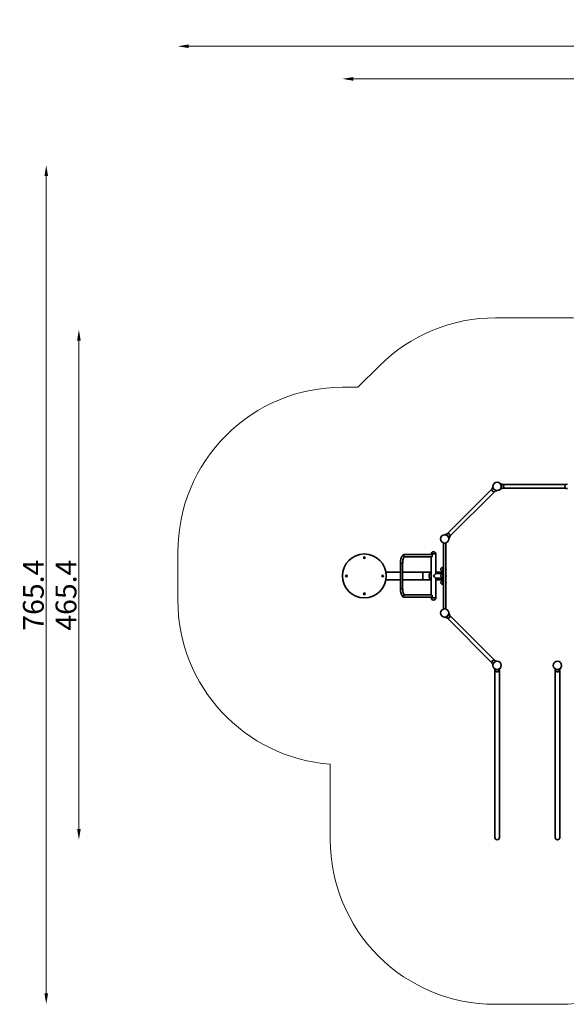
# Model space of a CAD drawing. Units: millimetres. Extents: x -7704 to 4130, y -3462 to 5518.
# Drawn here: x -7704 to -2720, y -3462 to 5518 of the extents above; entities that cross this region are included whole.
import ezdxf

# ---------------------------------------------------------------- set-up
doc = ezdxf.new("R2010")
doc.units = ezdxf.units.MM
doc.header["$LTSCALE"] = 0.25
for name, color, linetype, lineweight in [('strefa_simba', 200, 'Continuous', 18), ('urzadzenie_simba', 7, 'Continuous', 35), ('wymiary_simba', 7, 'Continuous', 18)]:
    doc.layers.add(name, color=color, linetype=linetype, lineweight=lineweight)
doc.styles.add('katalog', font='txt')
doc.dimstyles.new('katalog_wymiary', dxfattribs={"dimtxt": 130, "dimasz": 100, "dimexe": 0.18, "dimexo": 0.0625, "dimgap": 20, "dimtad": 1, "dimdec": 1, "dimlfac": 0.1, "dimzin": 0, "dimdsep": 46, "dimtxsty": 'katalog', "dimcen": 0.09, "dimse1": 1, "dimse2": 1, "dimclrd": 256, "dimadec": 0, "dimazin": 0, "dimtfac": 1, "dimtdec": 1, "dimtofl": 0, "dimtmove": 0, "dimatfit": 3, "dimfxl": 0, "dimtolj": 1, "dimtzin": 0, "dimlwd": -1, "dimarcsym": 0})

# ---------------------------------------------------------------- blocks, each defined once
blk = doc.blocks.new('*D27')
at = {"layer": 'Defpoints', "color": 0, "transparency": 16777216}
for p in [(-6261.9, 5275.5), (-6261.9, 444.7), (4130.3, 444.7)]:
    blk.add_point(p, dxfattribs=at)
at = {"layer": 'wymiary_simba', "transparency": 16777216}
blk.add_line((4030.3, 5275.5), (-6161.9, 5275.5), dxfattribs=at)
for points in [[(-6161.9, 5292.2), (-6161.9, 5258.8), (-6261.9, 5275.5)], [(4030.3, 5292.2), (4030.3, 5258.8), (4130.3, 5275.5)]]:
    blk.add_solid(points, dxfattribs=at)
at = {"layer": 'wymiary_simba', "color": 0, "transparency": 16777216, "insert": (-1184.1, 5392.9), "char_height": 190, "attachment_point": 5, "style": 'katalog'}
blk.add_mtext('\\A1;1039.2', dxfattribs=at)
blk = doc.blocks.new('*D28')
at = {"layer": 'Defpoints', "color": 0, "transparency": 16777216}
for p in [(-4761.9, 4977.9), (-4761.9, 444.7), (2630.3, 447.2)]:
    blk.add_point(p, dxfattribs=at)
at = {"layer": 'wymiary_simba', "transparency": 16777216}
blk.add_line((2530.3, 4977.9), (-4661.9, 4977.9), dxfattribs=at)
for points in [[(-4661.9, 4994.6), (-4661.9, 4961.2), (-4761.9, 4977.9)], [(2530.3, 4994.6), (2530.3, 4961.2), (2630.3, 4977.9)]]:
    blk.add_solid(points, dxfattribs=at)
at = {"layer": 'wymiary_simba', "color": 0, "transparency": 16777216, "insert": (-1184.1, 5095.3), "char_height": 190, "attachment_point": 5, "style": 'katalog'}
blk.add_mtext('\\A1;739.2', dxfattribs=at)
blk = doc.blocks.new('*D29')
at = {"layer": 'Defpoints', "color": 0, "transparency": 16777216}
for p in [(695.1, 4191.4), (-7461.9, -3462.4), (-3075.9, -3462.4)]:
    blk.add_point(p, dxfattribs=at)
at = {"layer": 'wymiary_simba', "transparency": 16777216}
blk.add_line((-7461.9, 4091.4), (-7461.9, -3362.4), dxfattribs=at)
for points in [[(-7478.5, 4091.4), (-7445.2, 4091.4), (-7461.9, 4191.4)], [(-7478.5, -3362.4), (-7445.2, -3362.4), (-7461.9, -3462.4)]]:
    blk.add_solid(points, dxfattribs=at)
at = {"layer": 'wymiary_simba', "color": 0, "transparency": 16777216, "insert": (-7579.3, 269), "char_height": 190, "attachment_point": 5, "rotation": 90, "style": 'katalog'}
blk.add_mtext('\\A1;765.4', dxfattribs=at)
blk = doc.blocks.new('*D30')
at = {"layer": 'Defpoints', "color": 0, "transparency": 16777216}
for p in [(675.1, 2691.4), (-7164.2, -1962.4), (-2800.9, -1962.4)]:
    blk.add_point(p, dxfattribs=at)
at = {"layer": 'wymiary_simba', "transparency": 16777216}
blk.add_line((-7164.2, 2591.4), (-7164.2, -1862.4), dxfattribs=at)
for points in [[(-7180.9, 2591.4), (-7147.6, 2591.4), (-7164.2, 2691.4)], [(-7180.9, -1862.4), (-7147.6, -1862.4), (-7164.2, -1962.4)]]:
    blk.add_solid(points, dxfattribs=at)
at = {"layer": 'wymiary_simba', "color": 0, "transparency": 16777216, "insert": (-7281.7, 269), "char_height": 190, "attachment_point": 5, "rotation": 90, "style": 'katalog'}
blk.add_mtext('\\A1;465.4', dxfattribs=at)

msp = doc.modelspace()

# ---------------------------------------------------------------- linework, layer by layer
at = {"layer": 'strefa_simba'}
for points in [[(-4619.85, 2165.72), (-4423.56, 2361.3, -0.1984425), (-3364.82, 2798.72), (-2659.24, 2798.72, -0.1990852), (-1597.87, 2358.67), (-1542.99, 2303.72)], [(-4619.85, 2165.72), (-4761.87, 2165.72, 0.4142136), (-6261.87, 665.72), (-6261.87, 223.72, 0.3928656), (-4871.92, -1272.24, 0.3928656)], [(-4871.92, -1272.24), (-4871.92, -1962.44, 0.4142136), (-3371.92, -3462.44), (-2779.92, -3462.44, 0.4142136), (-1279.92, -1962.44), (-1279.92, -1846.21)]]:
    msp.add_lwpolyline(points, format="xyb", dxfattribs=at)
at = {"layer": 'urzadzenie_simba'}
for p, q in [((-3388.91, 1261.62), (-3390.81, 1259.72)), ((-3324.69, 1288.22), (-3322, 1288.22)), ((-3300.14, 1277.57), (-2725.69, 1277.57)), ((-3804.93, 830.53), (-3398.73, 1236.73)), ((-3781.1, 806.7), (-3374.9, 1212.9)), ((-3351.92, 1220.83), (-3350.01, 1222.73)), ((-3322, 1233.22), (-3324.69, 1233.22)), ((-3300.14, 1243.87), (-2725.69, 1243.87)), ((-3829.82, 820.7), (-3827.92, 822.61)), ((-3838.92, 144.72), (-3838.92, 744.72)), ((-3838.92, 744.72), (-3833.92, 744.72)), ((-3823.92, 744.72), (-3833.92, 744.72)), ((-3818.92, 149.72), (-3818.92, 739.72)), ((-3789.03, 783.71), (-3790.93, 781.81)), ((-4194.04, 639.72), (-4165.3, 639.72)), ((-4165.3, 639.72), (-4076.04, 639.72)), ((-4076.04, 639.72), (-3949.77, 639.72)), ((-3909.92, 644.72), (-3951.92, 644.72)), ((-3930.92, 644.72), (-3951.92, 644.72)), ((-3930.92, 644.72), (-3951.92, 644.72)), ((-3951.92, 644.72), (-3951.92, 639.72)), ((-3951.92, 644.72), (-3951.92, 639.72)), ((-3909.92, 644.72), (-3930.92, 644.72)), ((-3909.92, 644.72), (-3930.92, 644.72)), ((-3909.92, 644.72), (-3909.92, 465.92)), ((-3909.92, 644.72), (-3909.92, 465.92)), ((-4222.79, 562.22), (-4233.29, 562.22)), ((-4233.29, 562.22), (-4232.27, 562.22)), ((-4233.29, 562.22), (-4233.29, 327.22)), ((-4232.27, 562.22), (-4212.29, 562.22)), ((-4212.29, 562.22), (-4222.79, 562.22)), ((-4212.29, 562.22), (-4212.29, 327.22)), ((-4194.04, 618.72), (-4165.3, 618.72)), ((-4076.04, 618.72), (-4165.3, 618.72)), ((-4076.04, 618.72), (-3949.77, 618.72)), ((-3951.92, 618.72), (-3951.92, 270.72)), ((-3951.92, 618.72), (-3951.92, 270.72)), ((-4364.95, 479.72), (-4233.29, 479.72)), ((-4212.29, 479.72), (-4026.92, 479.72)), ((-4026.92, 479.72), (-4026.92, 409.72)), ((-4026.92, 409.72), (-4026.92, 479.72)), ((-3951.92, 479.72), (-4026.92, 479.72)), ((-3909.92, 479.72), (-3846.92, 479.72)), ((-3846.92, 465.92), (-3909.92, 465.92)), ((-3846.92, 364.72), (-3846.92, 524.72)), ((-3838.92, 524.72), (-3846.92, 524.72)), ((-4364.95, 409.72), (-4233.29, 409.72)), ((-4212.29, 409.72), (-4026.92, 409.72)), ((-4026.92, 409.72), (-3951.92, 409.72)), ((-3930.92, 447.62), (-3930.92, 441.81)), ((-3909.92, 423.52), (-3909.92, 244.72)), ((-3909.92, 423.52), (-3909.92, 244.72)), ((-3846.92, 423.52), (-3909.92, 423.52)), ((-3846.92, 409.72), (-3909.92, 409.72)), ((-3838.92, 364.72), (-3846.92, 364.72)), ((-4233.29, 327.22), (-4232.27, 327.22)), ((-4233.29, 327.22), (-4222.79, 327.22)), ((-4232.27, 327.22), (-4212.29, 327.22)), ((-4222.79, 327.22), (-4212.29, 327.22)), ((-4194.04, 270.72), (-4165.3, 270.72)), ((-4165.3, 270.72), (-4076.04, 270.72)), ((-4076.04, 270.72), (-3949.77, 270.72)), ((-4194.04, 249.72), (-4165.3, 249.72)), ((-4076.04, 249.72), (-4165.3, 249.72)), ((-4076.04, 249.72), (-3949.77, 249.72)), ((-3951.92, 249.72), (-3951.92, 244.72)), ((-3951.92, 249.72), (-3951.92, 244.72)), ((-3951.92, 244.72), (-3909.92, 244.72)), ((-3951.92, 244.72), (-3930.92, 244.72)), ((-3951.92, 244.72), (-3930.92, 244.72)), ((-3930.92, 244.72), (-3909.92, 244.72)), ((-3930.92, 244.72), (-3909.92, 244.72)), ((-3833.92, 144.72), (-3838.92, 144.72)), ((-3833.92, 144.72), (-3823.92, 144.72)), ((-3789.03, 105.72), (-3790.93, 107.62)), ((-3829.82, 68.73), (-3827.92, 66.83)), ((-3398.73, -347.3), (-3804.93, 58.9)), ((-3374.9, -323.47), (-3781.1, 82.73)), ((-3351.92, -331.4), (-3350.01, -333.3)), ((-3388.91, -372.19), (-3390.81, -370.29)), ((-3378.42, -400.2), (-3378.42, -397.51)), ((-3371.92, -405.33), (-3371.92, -1811.44)), ((-3329.92, -405.33), (-3329.92, -1811.44)), ((-3323.42, -397.51), (-3323.42, -400.2)), ((-2828.42, -400.2), (-2828.42, -397.51)), ((-2821.92, -405.33), (-2821.92, -1811.44)), ((-2779.92, -405.33), (-2779.92, -1811.44)), ((-2773.42, -397.51), (-2773.42, -400.2)), ((-3371.92, -1941.44), (-3371.92, -1811.44)), ((-3329.92, -1811.44), (-3329.92, -1941.44)), ((-2821.92, -1941.44), (-2821.92, -1811.44)), ((-2779.92, -1811.44), (-2779.92, -1941.44))]:
    msp.add_line(p, q, dxfattribs=at)
for centre, radius in [((-3350.92, 1260.72), 38), ((-3350.92, 1260.72), 38), ((-3828.92, 782.72), 38), ((-3828.92, 782.72), 38), ((-4561.87, 444.72), 200), ((-4561.87, 611.72), 7.37), ((-4724.87, 444.72), 7.37), ((-4394.87, 444.72), 7.37), ((-4561.87, 281.72), 7.37), ((-3828.92, 106.72), 38), ((-3828.92, 106.72), 38), ((-3350.92, -371.29), 38), ((-3350.92, -371.29), 38), ((-2800.92, -371.29), 38), ((-2800.92, -371.29), 38)]:
    msp.add_circle(centre, radius, dxfattribs=at)
for centre, radius, start, end in [((-3350.57, 1260.72), 39.65, 325.425622, 34.574378), ((-3310.92, 1260.72), 20, 0, 104.608409), ((-3310.92, 1260.72), 20, 255.391591, 0), ((-2714.92, 1260.72), 20, 75.391591, 284.608409), ((-3379.2, 1232.44), 20, 120.391591, 329.608409), ((-3351.16, 1260.47), 39.65, 190.425622, 259.574378), ((-3828.92, 782.72), 38, 8.693453, 81.306547), ((-3828.67, 782.96), 39.65, 10.425622, 79.574378), ((-3800.64, 811), 20, 155.33448, 155.334635), ((-3800.64, 811), 20, 0, 149.608409), ((-3800.64, 811), 20, 300.391591, 0), ((-3823.92, 739.72), 5, 0, 90), ((-3800.64, 811), 20, 294.664959, 294.66552), ((-3930.92, 644.72), 21, 0, 180), ((-3936.92, 444.72), 35, 115.376934, 180), ((-3936.92, 444.72), 35, 115.376934, 244.623066), ((-3846.92, 504.72), 17.5, 90, 270), ((-3846.92, 444.72), 17.5, 90, 270), ((-3833.92, 504.72), 17.5, 328.997281, 31.002719), ((-3833.92, 444.72), 17.5, 328.997281, 31.002719), ((-3936.92, 444.72), 35, 180, 244.623066), ((-3846.92, 384.72), 17.5, 90, 270), ((-3833.92, 384.72), 17.5, 328.997281, 31.002719), ((-3930.92, 244.72), 21, 180, 0), ((-3823.92, 149.72), 5, 270, 0), ((-3828.92, 106.72), 38, 278.693453, 351.306547), ((-3828.67, 106.47), 39.65, 280.425622, 349.574378), ((-3800.64, 78.43), 20, 65.33448, 65.335041), ((-3800.64, 78.43), 20, 0, 59.608409), ((-3800.64, 78.43), 20, 204.665365, 204.66552), ((-3800.64, 78.43), 20, 210.391591, 0), ((-3379.2, -343), 20, 30.391591, 239.608409), ((-3351.16, -371.04), 39.65, 100.425622, 169.574378), ((-3350.92, -371.64), 39.65, 235.425622, 304.574378), ((-3350.92, -411.29), 20, 165.391591, 0), ((-3350.92, -411.29), 20, 0, 14.608409), ((-2800.92, -371.64), 39.65, 235.425622, 304.574378), ((-2800.92, -411.29), 20, 165.391591, 0), ((-2800.92, -411.29), 20, 0, 14.608409), ((-3350.92, -1941.44), 21, 180, 0), ((-2800.92, -1941.44), 21, 180, 0)]:
    msp.add_arc(centre, radius, start, end, dxfattribs=at)
for centre, major_axis, ratio, start_param, end_param in [((-4194.04, 629.22), (0, -10.5), 0.9032457, 3.1415927, 4.712389), ((-4194.04, 629.22), (0, -10.5), 0.9033629, 3.1415927, 4.712389), ((-4194.04, 629.22), (0, -10.5), 0.9032457, 4.712389, 6.2831853), ((-4194.04, 629.22), (0, -10.5), 0.9033629, 4.712389, 6.2831853), ((-4194.04, 260.22), (0, 10.5), 0.9032457, 0, 1.5707963), ((-4194.04, 260.22), (0, -10.5), 0.9033629, 3.1415927, 4.712389), ((-4194.04, 260.22), (0, 10.5), 0.9032457, 1.5707963, 3.1415927), ((-4194.04, 260.22), (0, -10.5), 0.9033629, 4.712389, 6.2831853)]:
    msp.add_ellipse(centre, major_axis=major_axis, ratio=ratio, start_param=start_param, end_param=end_param, dxfattribs=at)
for points, knots in [([(-3390.81, 1259.72), (-3390.81, 1259.72), (-3390.81, 1259.68), (-3390.8, 1259.51), (-3390.8, 1259.38), (-3390.79, 1259.07), (-3390.78, 1258.87), (-3390.76, 1258.44), (-3390.75, 1258.2), (-3390.71, 1257.65), (-3390.69, 1257.3), (-3390.62, 1256.56), (-3390.58, 1256.17), (-3390.48, 1255.36), (-3390.43, 1254.94), (-3390.3, 1254.11), (-3390.23, 1253.69), (-3390.16, 1253.3)], [16.812394, 16.812394, 16.812394, 16.812394, 17.7584561, 17.7584561, 18.7045182, 18.7045182, 19.6505804, 19.6505804, 20.5966425, 20.5966425, 21.8096441, 21.8096441, 23.0226458, 23.0226458, 24.2356474, 24.2356474, 25.448649, 25.448649, 25.448649, 25.448649]), ([(-3322, 1288.22), (-3322, 1288.22), (-3321.97, 1288.19), (-3321.86, 1288.07), (-3321.77, 1287.98), (-3321.55, 1287.74), (-3321.42, 1287.6), (-3321.13, 1287.28), (-3320.97, 1287.11), (-3320.6, 1286.69), (-3320.38, 1286.43), (-3319.9, 1285.86), (-3319.65, 1285.55), (-3319.15, 1284.91), (-3318.89, 1284.57), (-3318.39, 1283.89), (-3318.15, 1283.55), (-3317.92, 1283.22)], [16.812394, 16.812394, 16.812394, 16.812394, 17.7584561, 17.7584561, 18.7045182, 18.7045182, 19.6505804, 19.6505804, 20.5966425, 20.5966425, 21.8096441, 21.8096441, 23.0226458, 23.0226458, 24.2356474, 24.2356474, 25.448649, 25.448649, 25.448649, 25.448649]), ([(-3358.34, 1221.48), (-3357.94, 1221.4), (-3357.53, 1221.33), (-3356.7, 1221.21), (-3356.28, 1221.15), (-3355.47, 1221.05), (-3355.07, 1221.01), (-3354.33, 1220.95), (-3353.99, 1220.92), (-3353.43, 1220.89), (-3353.2, 1220.87), (-3352.76, 1220.85), (-3352.57, 1220.85), (-3352.25, 1220.84), (-3352.13, 1220.83), (-3351.96, 1220.83), (-3351.92, 1220.83), (-3351.92, 1220.83)], [8.176139, 8.176139, 8.176139, 8.176139, 9.3891406, 9.3891406, 10.6021422, 10.6021422, 11.8151439, 11.8151439, 13.0281455, 13.0281455, 13.9742076, 13.9742076, 14.9202697, 14.9202697, 15.8663319, 15.8663319, 16.812394, 16.812394, 16.812394, 16.812394]), ([(-3350.01, 1222.73), (-3350.01, 1222.73), (-3350.06, 1222.73), (-3350.23, 1222.73), (-3350.36, 1222.72), (-3350.64, 1222.72), (-3350.77, 1222.72), (-3350.92, 1222.72)], [17.0462583, 17.0462583, 17.0462583, 17.0462583, 17.9947251, 17.9947251, 18.9431919, 18.9431919, 19.6022554, 19.6022554, 19.6022554, 19.6022554]), ([(-3317.92, 1238.22), (-3318.15, 1237.89), (-3318.39, 1237.54), (-3318.89, 1236.87), (-3319.15, 1236.53), (-3319.65, 1235.89), (-3319.9, 1235.58), (-3320.38, 1235.01), (-3320.6, 1234.75), (-3320.97, 1234.33), (-3321.13, 1234.16), (-3321.42, 1233.84), (-3321.55, 1233.7), (-3321.77, 1233.46), (-3321.86, 1233.37), (-3321.97, 1233.25), (-3322, 1233.22), (-3322, 1233.22)], [8.176139, 8.176139, 8.176139, 8.176139, 9.3891406, 9.3891406, 10.6021422, 10.6021422, 11.8151439, 11.8151439, 13.0281455, 13.0281455, 13.9742076, 13.9742076, 14.9202697, 14.9202697, 15.8663319, 15.8663319, 16.812394, 16.812394, 16.812394, 16.812394]), ([(-3823.18, 820.28), (-3823.59, 820.34), (-3824.02, 820.4), (-3824.88, 820.5), (-3825.31, 820.55), (-3826.15, 820.62), (-3826.56, 820.64), (-3827.33, 820.68), (-3827.69, 820.7), (-3828.26, 820.71), (-3828.51, 820.71), (-3828.79, 820.72), (-3828.86, 820.72), (-3828.92, 820.72)], [8.2517365, 8.2517365, 8.2517365, 8.2517365, 9.5019001, 9.5019001, 10.7520637, 10.7520637, 12.0022273, 12.0022273, 13.2523909, 13.2523909, 14.2008578, 14.2008578, 14.4905355, 14.4905355, 14.4905355, 14.4905355]), ([(-3827.92, 822.61), (-3827.92, 822.61), (-3827.88, 822.6), (-3827.71, 822.6), (-3827.58, 822.6), (-3827.27, 822.59), (-3827.07, 822.58), (-3826.64, 822.56), (-3826.4, 822.55), (-3825.85, 822.51), (-3825.51, 822.49), (-3824.76, 822.42), (-3824.37, 822.38), (-3823.56, 822.28), (-3823.14, 822.23), (-3822.31, 822.1), (-3821.9, 822.03), (-3821.5, 821.96)], [16.812394, 16.812394, 16.812394, 16.812394, 17.7584561, 17.7584561, 18.7045182, 18.7045182, 19.6505804, 19.6505804, 20.5966425, 20.5966425, 21.8096441, 21.8096441, 23.0226458, 23.0226458, 24.2356474, 24.2356474, 25.448649, 25.448649, 25.448649, 25.448649]), ([(-3790.93, 781.81), (-3790.93, 781.81), (-3790.93, 781.86), (-3790.93, 782.03), (-3790.92, 782.16), (-3790.92, 782.49), (-3790.92, 782.69), (-3790.92, 783.13), (-3790.93, 783.37), (-3790.94, 783.94), (-3790.95, 784.3), (-3790.99, 785.07), (-3791.02, 785.48), (-3791.09, 786.32), (-3791.13, 786.76), (-3791.24, 787.62), (-3791.29, 788.05), (-3791.36, 788.46)], [17.0462583, 17.0462583, 17.0462583, 17.0462583, 17.9947251, 17.9947251, 18.9431919, 18.9431919, 19.8916588, 19.8916588, 20.8401256, 20.8401256, 22.0902892, 22.0902892, 23.3404528, 23.3404528, 24.5906164, 24.5906164, 25.84078, 25.84078, 25.84078, 25.84078]), ([(-3789.68, 790.14), (-3789.6, 789.74), (-3789.53, 789.33), (-3789.41, 788.5), (-3789.35, 788.08), (-3789.25, 787.27), (-3789.21, 786.87), (-3789.15, 786.13), (-3789.12, 785.78), (-3789.09, 785.23), (-3789.07, 784.99), (-3789.05, 784.56), (-3789.05, 784.37), (-3789.04, 784.05), (-3789.03, 783.92), (-3789.03, 783.76), (-3789.03, 783.71), (-3789.03, 783.71)], [8.176139, 8.176139, 8.176139, 8.176139, 9.3891406, 9.3891406, 10.6021422, 10.6021422, 11.8151439, 11.8151439, 13.0281455, 13.0281455, 13.9742076, 13.9742076, 14.9202697, 14.9202697, 15.8663319, 15.8663319, 16.812394, 16.812394, 16.812394, 16.812394]), ([(-4194.04, 639.72), (-4197.72, 639.72), (-4201.37, 638.78), (-4208.45, 635.3), (-4211.73, 632.55), (-4218.19, 625.18), (-4221.15, 620.21), (-4226.14, 608.96), (-4228.15, 602.66), (-4231.22, 589.14), (-4232.28, 581.92), (-4233.13, 570.46), (-4233.29, 566.34), (-4233.29, 562.22)], [6.2831853, 6.2831853, 6.2831853, 6.2831853, 6.4911259, 6.4911259, 6.7386283, 6.7386283, 7.0527876, 7.0527876, 7.3669468, 7.3669468, 7.6811061, 7.6811061, 7.8539816, 7.8539816, 7.8539816, 7.8539816]), ([(-3942.57, 629.22), (-3942.57, 629.89), (-3942.64, 630.58), (-3942.9, 631.95), (-3943.09, 632.63), (-3943.59, 633.91), (-3943.89, 634.53), (-3944.54, 635.66), (-3944.9, 636.18), (-3945.62, 637.1), (-3946.01, 637.53), (-3946.81, 638.3), (-3947.22, 638.63), (-3948.02, 639.17), (-3948.41, 639.38), (-3949.13, 639.65), (-3949.47, 639.72), (-3949.77, 639.72)], [0, 0, 0, 0, 2.0242748, 2.0242748, 4.0485496, 4.0485496, 6.0728244, 6.0728244, 8.0970992, 8.0970992, 10.1164719, 10.1164719, 12.1358445, 12.1358445, 14.1552171, 14.1552171, 16.1745897, 16.1745897, 16.1745897, 16.1745897]), ([(-3949.77, 618.72), (-3949.47, 618.72), (-3949.13, 618.78), (-3948.41, 619.05), (-3948.02, 619.26), (-3947.22, 619.8), (-3946.81, 620.14), (-3946.01, 620.9), (-3945.62, 621.34), (-3944.89, 622.26), (-3944.54, 622.77), (-3943.88, 623.91), (-3943.58, 624.52), (-3943.09, 625.81), (-3942.9, 626.48), (-3942.64, 627.85), (-3942.57, 628.54), (-3942.57, 629.22)], [48.4075214, 48.4075214, 48.4075214, 48.4075214, 50.4288862, 50.4288862, 52.450251, 52.450251, 54.4716158, 54.4716158, 56.4929807, 56.4929807, 58.5152573, 58.5152573, 60.5375339, 60.5375339, 62.5598105, 62.5598105, 64.5820871, 64.5820871, 64.5820871, 64.5820871]), ([(-4194.04, 618.72), (-4194.48, 618.72), (-4195.15, 618.65), (-4197.81, 616.64), (-4199.43, 614.93), (-4202.69, 609.92), (-4204.32, 606.67), (-4207.34, 598.7), (-4208.7, 593.9), (-4210.86, 583.2), (-4211.63, 577.27), (-4212.19, 568.22), (-4212.29, 565.22), (-4212.29, 562.22)], [6.2831853, 6.2831853, 6.2831853, 6.2831853, 6.5973446, 6.5973446, 6.8668185, 6.8668185, 7.1311381, 7.1311381, 7.4140699, 7.4140699, 7.7098661, 7.7098661, 7.8539816, 7.8539816, 7.8539816, 7.8539816]), ([(-3909.92, 465.92), (-3909.92, 465.92), (-3909.96, 465.88), (-3910.11, 465.73), (-3910.22, 465.62), (-3910.52, 465.32), (-3910.7, 465.14), (-3911.14, 464.71), (-3911.39, 464.46), (-3911.95, 463.91), (-3912.26, 463.6), (-3912.93, 462.94), (-3913.28, 462.59), (-3914.41, 461.48), (-3915.23, 460.67), (-3916.61, 459.32), (-3917.17, 458.77), (-3918.32, 457.65), (-3918.92, 457.07), (-3920.13, 455.89), (-3920.74, 455.3), (-3921.99, 454.11), (-3922.61, 453.52), (-3923.85, 452.36), (-3924.46, 451.79), (-3925.68, 450.7), (-3926.28, 450.18), (-3927.19, 449.44), (-3927.49, 449.21), (-3928.09, 448.77), (-3928.4, 448.56), (-3928.87, 448.27), (-3929.03, 448.18), (-3929.37, 448.01), (-3929.54, 447.93), (-3929.89, 447.79), (-3930.08, 447.73), (-3930.48, 447.65), (-3930.69, 447.62), (-3930.92, 447.62)], [-39.4425119, -39.4425119, -39.4425119, -39.4425119, -37.2749377, -37.2749377, -35.1073635, -35.1073635, -32.9397893, -32.9397893, -30.772215, -30.772215, -28.6046408, -28.6046408, -26.4370666, -26.4370666, -22.1019181, -22.1019181, -19.3391784, -19.3391784, -16.5764386, -16.5764386, -13.8136988, -13.8136988, -11.0509591, -11.0509591, -8.2882193, -8.2882193, -5.5254795, -5.5254795, -4.1441097, -4.1441097, -2.7627398, -2.7627398, -2.0720548, -2.0720548, -1.3813699, -1.3813699, -0.6906849, -0.6906849, 0, 0, 0, 0]), ([(-3930.92, 441.81), (-3930.69, 441.81), (-3930.48, 441.78), (-3930.08, 441.7), (-3929.89, 441.64), (-3929.54, 441.5), (-3929.37, 441.42), (-3929.03, 441.25), (-3928.87, 441.16), (-3928.4, 440.88), (-3928.09, 440.67), (-3927.49, 440.22), (-3927.19, 439.99), (-3926.28, 439.25), (-3925.68, 438.73), (-3924.46, 437.64), (-3923.85, 437.07), (-3922.61, 435.91), (-3921.99, 435.32), (-3920.74, 434.13), (-3920.13, 433.54), (-3918.92, 432.37), (-3918.32, 431.79), (-3917.17, 430.66), (-3916.61, 430.11), (-3915.23, 428.76), (-3914.41, 427.95), (-3913.28, 426.84), (-3912.93, 426.49), (-3912.26, 425.83), (-3911.95, 425.52), (-3911.39, 424.97), (-3911.14, 424.72), (-3910.7, 424.29), (-3910.52, 424.11), (-3910.22, 423.81), (-3910.11, 423.7), (-3909.96, 423.55), (-3909.92, 423.52), (-3909.92, 423.52)], [0, 0, 0, 0, 0.6906849, 0.6906849, 1.3813699, 1.3813699, 2.0720548, 2.0720548, 2.7627398, 2.7627398, 4.1441097, 4.1441097, 5.5254795, 5.5254795, 8.2882193, 8.2882193, 11.0509591, 11.0509591, 13.8136988, 13.8136988, 16.5764386, 16.5764386, 19.3391784, 19.3391784, 22.1019181, 22.1019181, 26.4370666, 26.4370666, 28.6046408, 28.6046408, 30.772215, 30.772215, 32.9397893, 32.9397893, 35.1073635, 35.1073635, 37.2749377, 37.2749377, 39.4425119, 39.4425119, 39.4425119, 39.4425119]), ([(-4233.29, 327.22), (-4233.29, 319.73), (-4232.78, 312.24), (-4230.78, 297.88), (-4229.29, 291.01), (-4225.36, 278.41), (-4222.93, 272.67), (-4217.03, 262.68), (-4213.56, 258.38), (-4205.29, 252.12), (-4200.46, 250.04), (-4194.89, 249.73), (-4194.47, 249.72), (-4194.04, 249.72)], [1.5707963, 1.5707963, 1.5707963, 1.5707963, 1.8849556, 1.8849556, 2.1991149, 2.1991149, 2.5132741, 2.5132741, 2.8274334, 2.8274334, 3.1173927, 3.1173927, 3.1415927, 3.1415927, 3.1415927, 3.1415927]), ([(-4212.29, 327.22), (-4212.29, 320.92), (-4211.87, 314.63), (-4210.29, 302.77), (-4209.12, 297.2), (-4206.27, 287.51), (-4204.59, 283.34), (-4201.19, 276.94), (-4199.47, 274.6), (-4196.6, 271.71), (-4195.49, 271.1), (-4194.47, 270.74), (-4194.25, 270.72), (-4194.04, 270.72)], [1.5707963, 1.5707963, 1.5707963, 1.5707963, 1.8729136, 1.8729136, 2.1721766, 2.1721766, 2.4616871, 2.4616871, 2.7330418, 2.7330418, 2.9914874, 2.9914874, 3.1415927, 3.1415927, 3.1415927, 3.1415927]), ([(-3942.57, 260.22), (-3942.57, 260.89), (-3942.64, 261.58), (-3942.9, 262.95), (-3943.09, 263.63), (-3943.59, 264.91), (-3943.89, 265.53), (-3944.54, 266.66), (-3944.9, 267.18), (-3945.62, 268.1), (-3946.01, 268.53), (-3946.81, 269.3), (-3947.22, 269.63), (-3948.02, 270.17), (-3948.41, 270.38), (-3949.13, 270.65), (-3949.47, 270.72), (-3949.77, 270.72)], [0, 0, 0, 0, 2.0242748, 2.0242748, 4.0485496, 4.0485496, 6.0728244, 6.0728244, 8.0970992, 8.0970992, 10.1164719, 10.1164719, 12.1358445, 12.1358445, 14.1552171, 14.1552171, 16.1745897, 16.1745897, 16.1745897, 16.1745897]), ([(-3949.77, 249.72), (-3949.47, 249.72), (-3949.13, 249.78), (-3948.41, 250.05), (-3948.02, 250.26), (-3947.22, 250.8), (-3946.81, 251.14), (-3946.01, 251.9), (-3945.62, 252.34), (-3944.89, 253.26), (-3944.54, 253.77), (-3943.88, 254.91), (-3943.58, 255.52), (-3943.09, 256.81), (-3942.9, 257.48), (-3942.64, 258.85), (-3942.57, 259.54), (-3942.57, 260.22)], [48.4075214, 48.4075214, 48.4075214, 48.4075214, 50.4288862, 50.4288862, 52.450251, 52.450251, 54.4716158, 54.4716158, 56.4929807, 56.4929807, 58.5152573, 58.5152573, 60.5375339, 60.5375339, 62.5598105, 62.5598105, 64.5820871, 64.5820871, 64.5820871, 64.5820871]), ([(-3790.93, 107.62), (-3790.93, 107.62), (-3790.93, 107.57), (-3790.93, 107.4), (-3790.92, 107.27), (-3790.92, 106.94), (-3790.92, 106.74), (-3790.92, 106.3), (-3790.93, 106.06), (-3790.94, 105.49), (-3790.95, 105.13), (-3790.99, 104.36), (-3791.02, 103.95), (-3791.09, 103.11), (-3791.13, 102.67), (-3791.24, 101.81), (-3791.29, 101.38), (-3791.36, 100.97)], [17.0462583, 17.0462583, 17.0462583, 17.0462583, 17.9947251, 17.9947251, 18.9431919, 18.9431919, 19.8916588, 19.8916588, 20.8401256, 20.8401256, 22.0902892, 22.0902892, 23.3404528, 23.3404528, 24.5906164, 24.5906164, 25.84078, 25.84078, 25.84078, 25.84078]), ([(-3789.68, 99.29), (-3789.6, 99.69), (-3789.53, 100.1), (-3789.41, 100.94), (-3789.35, 101.35), (-3789.25, 102.16), (-3789.21, 102.56), (-3789.15, 103.3), (-3789.12, 103.65), (-3789.09, 104.2), (-3789.07, 104.44), (-3789.05, 104.87), (-3789.05, 105.06), (-3789.04, 105.38), (-3789.03, 105.51), (-3789.03, 105.67), (-3789.03, 105.72), (-3789.03, 105.72)], [8.176139, 8.176139, 8.176139, 8.176139, 9.3891406, 9.3891406, 10.6021422, 10.6021422, 11.8151439, 11.8151439, 13.0281455, 13.0281455, 13.9742076, 13.9742076, 14.9202697, 14.9202697, 15.8663319, 15.8663319, 16.812394, 16.812394, 16.812394, 16.812394]), ([(-3823.18, 69.15), (-3823.59, 69.09), (-3824.02, 69.03), (-3824.88, 68.93), (-3825.31, 68.88), (-3826.15, 68.81), (-3826.56, 68.79), (-3827.33, 68.75), (-3827.69, 68.73), (-3828.26, 68.72), (-3828.51, 68.72), (-3828.79, 68.72), (-3828.86, 68.72), (-3828.92, 68.72)], [8.2517365, 8.2517365, 8.2517365, 8.2517365, 9.5019001, 9.5019001, 10.7520637, 10.7520637, 12.0022273, 12.0022273, 13.2523909, 13.2523909, 14.2008578, 14.2008578, 14.4905355, 14.4905355, 14.4905355, 14.4905355]), ([(-3827.92, 66.83), (-3827.92, 66.83), (-3827.88, 66.83), (-3827.71, 66.83), (-3827.58, 66.83), (-3827.27, 66.84), (-3827.07, 66.85), (-3826.64, 66.87), (-3826.4, 66.88), (-3825.85, 66.92), (-3825.51, 66.94), (-3824.76, 67.01), (-3824.37, 67.05), (-3823.56, 67.15), (-3823.14, 67.2), (-3822.31, 67.33), (-3821.9, 67.4), (-3821.5, 67.47)], [16.812394, 16.812394, 16.812394, 16.812394, 17.7584561, 17.7584561, 18.7045182, 18.7045182, 19.6505804, 19.6505804, 20.5966425, 20.5966425, 21.8096441, 21.8096441, 23.0226458, 23.0226458, 24.2356474, 24.2356474, 25.448649, 25.448649, 25.448649, 25.448649]), ([(-3358.34, -332.05), (-3357.94, -331.97), (-3357.53, -331.9), (-3356.7, -331.78), (-3356.28, -331.72), (-3355.47, -331.62), (-3355.07, -331.58), (-3354.33, -331.52), (-3353.99, -331.49), (-3353.43, -331.46), (-3353.2, -331.44), (-3352.76, -331.42), (-3352.57, -331.42), (-3352.25, -331.41), (-3352.13, -331.4), (-3351.96, -331.4), (-3351.92, -331.4), (-3351.92, -331.4)], [8.176139, 8.176139, 8.176139, 8.176139, 9.3891406, 9.3891406, 10.6021422, 10.6021422, 11.8151439, 11.8151439, 13.0281455, 13.0281455, 13.9742076, 13.9742076, 14.9202697, 14.9202697, 15.8663319, 15.8663319, 16.812394, 16.812394, 16.812394, 16.812394]), ([(-3350.01, -333.3), (-3350.01, -333.3), (-3350.06, -333.3), (-3350.23, -333.29), (-3350.36, -333.29), (-3350.64, -333.29), (-3350.77, -333.29), (-3350.92, -333.29)], [17.0462583, 17.0462583, 17.0462583, 17.0462583, 17.9947251, 17.9947251, 18.9431919, 18.9431919, 19.6022891, 19.6022891, 19.6022891, 19.6022891]), ([(-3390.81, -370.29), (-3390.81, -370.29), (-3390.81, -370.25), (-3390.8, -370.08), (-3390.8, -369.95), (-3390.79, -369.63), (-3390.78, -369.44), (-3390.76, -369.01), (-3390.75, -368.77), (-3390.71, -368.22), (-3390.69, -367.87), (-3390.62, -367.13), (-3390.58, -366.74), (-3390.48, -365.93), (-3390.43, -365.51), (-3390.3, -364.68), (-3390.23, -364.26), (-3390.16, -363.87)], [16.812394, 16.812394, 16.812394, 16.812394, 17.7584561, 17.7584561, 18.7045182, 18.7045182, 19.6505804, 19.6505804, 20.5966425, 20.5966425, 21.8096441, 21.8096441, 23.0226458, 23.0226458, 24.2356474, 24.2356474, 25.448649, 25.448649, 25.448649, 25.448649]), ([(-3373.42, -404.29), (-3373.75, -404.06), (-3374.09, -403.81), (-3374.77, -403.31), (-3375.1, -403.06), (-3375.75, -402.55), (-3376.05, -402.3), (-3376.62, -401.83), (-3376.89, -401.6), (-3377.3, -401.23), (-3377.48, -401.07), (-3377.8, -400.78), (-3377.94, -400.65), (-3378.17, -400.43), (-3378.26, -400.35), (-3378.39, -400.23), (-3378.42, -400.2), (-3378.42, -400.2)], [24.988533, 24.988533, 24.988533, 24.988533, 26.2015346, 26.2015346, 27.4145362, 27.4145362, 28.6275379, 28.6275379, 29.8405395, 29.8405395, 30.7866016, 30.7866016, 31.7326637, 31.7326637, 32.6787259, 32.6787259, 33.624788, 33.624788, 33.624788, 33.624788]), ([(-3370.28, -406.29), (-3370.28, -406.29), (-3370.29, -406.29), (-3370.56, -406.14), (-3370.79, -406), (-3371.2, -405.76), (-3371.37, -405.66), (-3371.65, -405.5), (-3371.75, -405.44), (-3371.88, -405.35), (-3371.92, -405.33), (-3371.92, -405.33)], [56.6139703, 56.6139703, 56.6139703, 56.6139703, 56.6277202, 56.6277202, 58.6540908, 58.6540908, 60.6804614, 60.6804614, 62.706832, 62.706832, 64.7332025, 64.7332025, 64.7332025, 64.7332025]), ([(-3329.92, -405.33), (-3329.92, -405.33), (-3329.95, -405.35), (-3330.08, -405.44), (-3330.18, -405.5), (-3330.46, -405.66), (-3330.63, -405.76), (-3331.04, -406), (-3331.28, -406.14), (-3331.55, -406.29), (-3331.55, -406.29), (-3331.55, -406.29)], [0, 0, 0, 0, 2.0263706, 2.0263706, 4.0527412, 4.0527412, 6.0791118, 6.0791118, 8.1054824, 8.1054824, 8.1192323, 8.1192323, 8.1192323, 8.1192323]), ([(-3323.42, -400.2), (-3323.42, -400.2), (-3323.45, -400.23), (-3323.57, -400.35), (-3323.66, -400.43), (-3323.89, -400.65), (-3324.03, -400.78), (-3324.35, -401.07), (-3324.53, -401.23), (-3324.94, -401.6), (-3325.21, -401.83), (-3325.78, -402.3), (-3326.09, -402.55), (-3326.73, -403.06), (-3327.06, -403.31), (-3327.74, -403.81), (-3328.08, -404.06), (-3328.42, -404.29)], [33.624788, 33.624788, 33.624788, 33.624788, 34.5708501, 34.5708501, 35.5169122, 35.5169122, 36.4629744, 36.4629744, 37.4090365, 37.4090365, 38.6220381, 38.6220381, 39.8350398, 39.8350398, 41.0480414, 41.0480414, 42.261043, 42.261043, 42.261043, 42.261043]), ([(-2823.42, -404.29), (-2823.75, -404.06), (-2824.09, -403.81), (-2824.77, -403.31), (-2825.1, -403.06), (-2825.75, -402.55), (-2826.05, -402.3), (-2826.62, -401.83), (-2826.89, -401.6), (-2827.3, -401.23), (-2827.48, -401.07), (-2827.8, -400.78), (-2827.94, -400.65), (-2828.17, -400.43), (-2828.26, -400.35), (-2828.39, -400.23), (-2828.42, -400.2), (-2828.42, -400.2)], [24.988533, 24.988533, 24.988533, 24.988533, 26.2015346, 26.2015346, 27.4145362, 27.4145362, 28.6275379, 28.6275379, 29.8405395, 29.8405395, 30.7866016, 30.7866016, 31.7326637, 31.7326637, 32.6787259, 32.6787259, 33.624788, 33.624788, 33.624788, 33.624788]), ([(-2820.28, -406.29), (-2820.28, -406.29), (-2820.29, -406.29), (-2820.56, -406.14), (-2820.79, -406), (-2821.2, -405.76), (-2821.37, -405.66), (-2821.65, -405.5), (-2821.75, -405.44), (-2821.88, -405.35), (-2821.92, -405.33), (-2821.92, -405.33)], [56.6139703, 56.6139703, 56.6139703, 56.6139703, 56.6277202, 56.6277202, 58.6540908, 58.6540908, 60.6804614, 60.6804614, 62.706832, 62.706832, 64.7332025, 64.7332025, 64.7332025, 64.7332025]), ([(-2779.92, -405.33), (-2779.92, -405.33), (-2779.95, -405.35), (-2780.08, -405.44), (-2780.18, -405.5), (-2780.46, -405.66), (-2780.63, -405.76), (-2781.04, -406), (-2781.28, -406.14), (-2781.55, -406.29), (-2781.55, -406.29), (-2781.55, -406.29)], [0, 0, 0, 0, 2.0263706, 2.0263706, 4.0527412, 4.0527412, 6.0791118, 6.0791118, 8.1054824, 8.1054824, 8.1192323, 8.1192323, 8.1192323, 8.1192323]), ([(-2773.42, -400.2), (-2773.42, -400.2), (-2773.45, -400.23), (-2773.57, -400.35), (-2773.66, -400.43), (-2773.89, -400.65), (-2774.03, -400.78), (-2774.35, -401.07), (-2774.53, -401.23), (-2774.94, -401.6), (-2775.21, -401.83), (-2775.78, -402.3), (-2776.09, -402.55), (-2776.73, -403.06), (-2777.06, -403.31), (-2777.74, -403.81), (-2778.08, -404.06), (-2778.42, -404.29)], [33.624788, 33.624788, 33.624788, 33.624788, 34.5708501, 34.5708501, 35.5169122, 35.5169122, 36.4629744, 36.4629744, 37.4090365, 37.4090365, 38.6220381, 38.6220381, 39.8350398, 39.8350398, 41.0480414, 41.0480414, 42.261043, 42.261043, 42.261043, 42.261043])]:
    msp.add_open_spline(points, degree=3, knots=knots, dxfattribs=at)

# ---------------------------------------------------------------- dimensions: what is measured, and where the dimension line sits
at = {"layer": 'wymiary_simba'}
for base, p1, p2, angle, picture, middle in [((-6261.87, 5275.51), (4130.26, 444.72), (-6261.87, 444.72), 180, '*D27', (-1184.14, 5275.51)), ((-4761.87, 4977.88), (2630.26, 447.22), (-4761.87, 444.72), 180, '*D28', (-1184.14, 4977.88)), ((-7461.87, -3462.44), (695.09, 4191.41), (-3075.92, -3462.44), 270, '*D29', (-7461.87, 269.03)), ((-7164.24, -1962.44), (675.09, 2691.41), (-2800.92, -1962.44), 270, '*D30', (-7164.24, 269.03))]:
    dim = msp.add_linear_dim(base=base, p1=p1, p2=p2, angle=angle, dimstyle='katalog_wymiary', override={"dimtxt": 190}, dxfattribs=at)
    dim.commit()
    dim.dimension.update_dxf_attribs({"geometry": picture, "text_midpoint": middle, "dimtype": 160})

doc.saveas('drawing.dxf')
